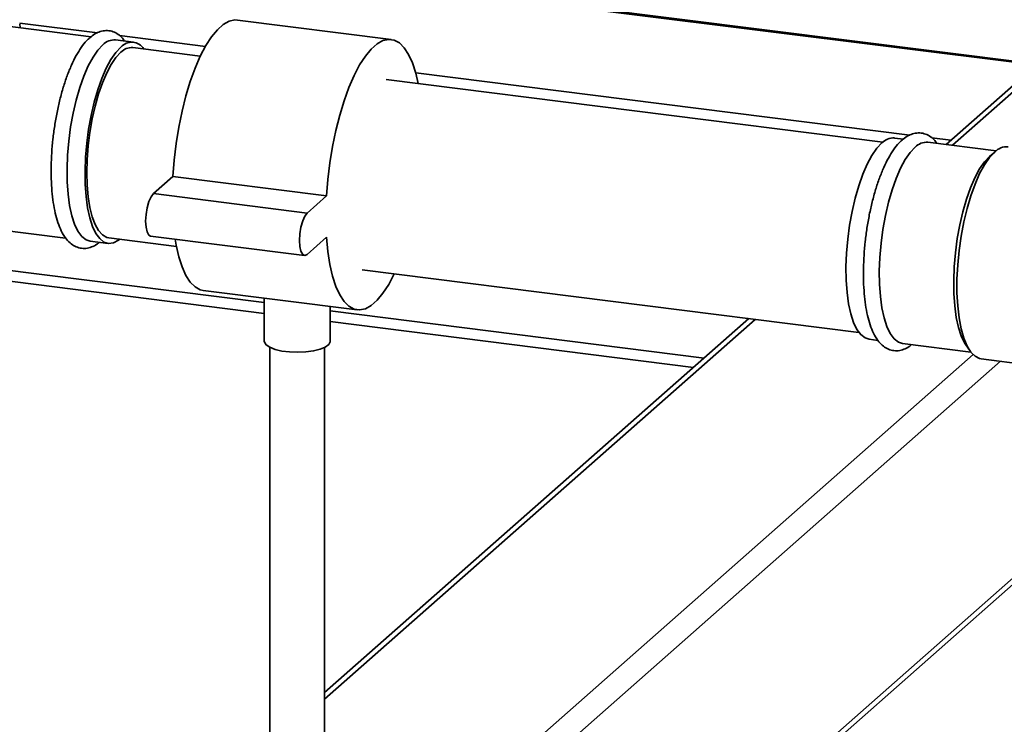
# Paper-space layout 'Blatt1' of a CAD drawing. Units: millimetres. Extents: x 0 to 5940, y 0 to 4200.
# Drawn here: x 4755 to 4935, y 823 to 952 of the extents above; entities that cross this region are included whole.
import ezdxf

# ---------------------------------------------------------------- set-up
doc = ezdxf.new("R2010")
doc.units = ezdxf.units.MM
doc.header["$LTSCALE"] = 10

psp = doc.layouts.new('Blatt1')

# ---------------------------------------------------------------- linework, layer by layer
at = {"color": 7, "linetype": 'Continuous', "lineweight": 35}
for p, q in [((4987.51, 984.98), (4924.09, 929.04)), ((4925.25, 928.89), (4989.5, 985.55)), ((4645.76, 980.65), (4940.5, 943.52)), ((4940.7, 943.69), (4645.92, 980.83)), ((4768.11, 948.69), (4751.96, 950.72)), ((4755.1, 951.05), (4755.21, 950.31)), ((4755.15, 951.19), (4769.28, 949.41)), ((4822.86, 948.19), (4794.8, 951.73)), ((4773.3, 948.9), (4788.96, 946.93)), ((4775.86, 947.71), (4772.58, 948.13)), ((4788.04, 945.17), (4775.73, 946.72)), ((4827.33, 942.1), (4917.45, 930.74)), ((4912.56, 929.48), (4821.94, 940.9)), ((4916.28, 930.02), (4914.67, 930.22)), ((4933.21, 927.89), (4920.75, 929.46)), ((4921.47, 930.24), (4924.95, 929.8)), ((4932.94, 927.66), (4932, 926.84)), ((4783.02, 923.2), (4779.48, 920.08)), ((4811.08, 919.66), (4783.02, 923.2)), ((4807.55, 916.54), (4779.48, 920.08)), ((4811.08, 919.66), (4807.55, 916.54)), ((4747.34, 914.01), (4763.46, 911.98)), ((4767.96, 911.42), (4771.23, 911)), ((4771.36, 912), (4783.67, 910.44)), ((4778.98, 912.34), (4807.05, 908.8)), ((4807.55, 909), (4811.08, 912.12)), ((4735.49, 908.29), (4799.72, 900.19)), ((4733.75, 906.55), (4799.72, 898.24)), ((4817.57, 906.17), (4908.19, 894.76)), ((4788.59, 902.42), (4816.65, 898.88)), ((4799.72, 901.01), (4799.72, 893.14)), ((4811.72, 893.14), (4811.72, 899.5)), ((4811.72, 898.68), (4879.92, 890.09)), ((4888.09, 897.29), (4810.72, 829.06)), ((4810.72, 827.89), (4889.25, 897.14)), ((4811.72, 896.73), (4877.98, 888.38)), ((4910.05, 893.51), (4911.63, 893.31)), ((4916.13, 892.75), (4928.59, 891.18)), ((4800.72, 892.03), (4800.72, 802.74)), ((4810.72, 802.74), (4810.72, 892.03)), ((4927.68, 892.5), (4928.38, 891.47)), ((4818.52, 793.29), (4929, 890.72)), ((4821.33, 790.1), (4934.02, 889.49)), ((4930.5, 889.93), (4940.45, 888.68)), ((4820.51, 746.72), (4978.48, 886.05)), ((4821.33, 748.62), (4978.23, 886.99))]:
    psp.add_line(p, q, dxfattribs=at)
at = {"color": 7, "linetype": 'Continuous', "lineweight": 35, "flags": 128}
for points in [[(4794.8, 951.73), (4794.34, 951.75), (4793.3, 951.52), (4792.23, 950.93), (4791.15, 949.98), (4790.09, 948.69), (4789.04, 947.07), (4788.04, 945.16), (4787.09, 942.97), (4786.21, 940.54), (4785.41, 937.91), (4784.71, 935.12), (4784.11, 932.21), (4783.62, 929.22), (4783.26, 926.2), (4783.02, 923.2)], [(4770.27, 947.21), (4769.36, 946.24), (4768.47, 944.95), (4767.61, 943.36), (4766.8, 941.51), (4766.07, 939.42), (4765.41, 937.15), (4764.85, 934.74), (4764.39, 932.23), (4764.05, 929.67), (4763.83, 927.12), (4763.73, 924.61), (4763.77, 922.21), (4763.92, 919.95), (4764.21, 917.89), (4764.61, 916.05), (4765.12, 914.49), (4765.73, 913.22), (4766.43, 912.27), (4767.2, 911.66), (4767.96, 911.42)], [(4773.54, 946.8), (4772.63, 945.83), (4771.74, 944.53), (4770.88, 942.95), (4770.08, 941.09), (4769.34, 939.01), (4768.68, 936.74), (4768.12, 934.33), (4767.67, 931.82), (4767.32, 929.26), (4767.1, 926.71), (4767.01, 924.2), (4767.04, 921.8), (4767.2, 919.54), (4767.48, 917.48), (4767.88, 915.64), (4768.39, 914.07), (4769, 912.8), (4769.7, 911.86), (4770.47, 911.25), (4771.31, 910.99), (4772.18, 911.1), (4773.09, 911.56), (4773.34, 911.75)], [(4827.78, 940.16), (4827.34, 942.05), (4826.74, 943.91), (4826.03, 945.46), (4825.24, 946.68), (4824.36, 947.55), (4823.41, 948.07), (4822.4, 948.21), (4821.36, 947.99), (4820.29, 947.4), (4819.22, 946.45), (4818.15, 945.15), (4817.1, 943.54), (4816.1, 941.62), (4815.15, 939.43), (4814.27, 937.01), (4813.47, 934.38), (4812.77, 931.59), (4812.17, 928.68), (4811.68, 925.69), (4811.32, 922.67), (4811.08, 919.66)], [(4773.54, 945.86), (4772.66, 944.91), (4771.8, 943.65), (4770.97, 942.1), (4770.2, 940.29), (4769.49, 938.25), (4768.87, 936.04), (4768.34, 933.69), (4767.92, 931.25), (4767.61, 928.77), (4767.42, 926.3), (4767.36, 923.9), (4767.42, 921.61), (4767.61, 919.47), (4767.92, 917.54), (4768.34, 915.85), (4768.87, 914.43), (4769.49, 913.32), (4770.2, 912.53), (4770.97, 912.08), (4771.36, 912)], [(4912.36, 929.31), (4911.45, 928.34), (4910.56, 927.05), (4909.7, 925.46), (4908.89, 923.6), (4908.16, 921.52), (4907.5, 919.25), (4906.94, 916.84), (4906.48, 914.33), (4906.14, 911.77), (4905.92, 909.22), (4905.82, 906.71), (4905.86, 904.31), (4906.01, 902.05), (4906.3, 899.99), (4906.7, 898.15), (4907.21, 896.58), (4907.82, 895.32), (4908.52, 894.37), (4909.29, 893.76), (4910.05, 893.51)], [(4918.44, 928.54), (4917.53, 927.57), (4916.64, 926.28), (4915.78, 924.69), (4914.97, 922.84), (4914.24, 920.76), (4913.58, 918.49), (4913.02, 916.07), (4912.56, 913.56), (4912.22, 911.01), (4912, 908.45), (4911.9, 905.95), (4911.94, 903.54), (4912.09, 901.29), (4912.38, 899.22), (4912.78, 897.39), (4913.29, 895.82), (4913.9, 894.55), (4914.6, 893.6), (4915.37, 892.99), (4916.13, 892.75)], [(4932, 926.84), (4931.09, 925.86), (4930.2, 924.57), (4929.34, 922.98), (4928.54, 921.13), (4927.8, 919.05), (4927.14, 916.78), (4926.58, 914.37), (4926.12, 911.86), (4925.78, 909.3), (4925.56, 906.74), (4925.47, 904.24), (4925.5, 901.83), (4925.66, 899.58), (4925.94, 897.51), (4926.34, 895.68), (4926.85, 894.11), (4927.46, 892.84), (4927.68, 892.5)], [(4932.94, 927.66), (4932, 926.66), (4931.08, 925.34), (4930.19, 923.72), (4929.36, 921.83), (4928.59, 919.7), (4927.9, 917.38), (4927.31, 914.91), (4926.82, 912.34), (4926.44, 909.7), (4926.19, 907.06), (4926.06, 904.46), (4926.06, 901.96), (4926.19, 899.58), (4926.44, 897.39), (4926.82, 895.42), (4927.31, 893.71), (4927.9, 892.28), (4928.59, 891.18), (4929.36, 890.41), (4930.19, 889.99), (4930.5, 889.93)], [(4779.48, 920.08), (4779.05, 919.51), (4778.65, 918.62), (4778.34, 917.51), (4778.14, 916.29), (4778.07, 915.06), (4778.14, 913.95), (4778.34, 913.08), (4778.65, 912.52), (4778.98, 912.34)], [(4807.55, 916.54), (4807.11, 915.97), (4806.72, 915.09), (4806.4, 913.98), (4806.2, 912.75), (4806.13, 911.52), (4806.2, 910.42), (4806.4, 909.55), (4806.72, 908.99), (4807.11, 908.8), (4807.55, 909)], [(4783.44, 911.78), (4783.62, 910.69), (4784.11, 908.55), (4784.71, 906.7), (4785.41, 905.15), (4786.21, 903.93), (4787.09, 903.06), (4788.04, 902.54), (4788.59, 902.42)], [(4811.08, 912.12), (4811.32, 909.53), (4811.68, 907.15), (4812.17, 905.02), (4812.77, 903.16), (4813.47, 901.61), (4814.27, 900.39), (4815.15, 899.52), (4816.1, 899.01), (4817.1, 898.86), (4818.15, 899.09), (4819.22, 899.68), (4820.29, 900.63), (4821.36, 901.92), (4822.4, 903.53), (4823.4, 905.44)], [(4811.72, 893.14), (4811.72, 893.05), (4811.46, 892.55), (4810.84, 892.1), (4809.9, 891.7), (4808.7, 891.4), (4807.31, 891.21), (4805.82, 891.14), (4804.32, 891.2), (4802.91, 891.37), (4801.68, 891.66), (4800.71, 892.04), (4800.05, 892.49), (4799.74, 892.98), (4799.72, 893.14)]]:
    psp.add_lwpolyline(points, dxfattribs=at)
at = {"color": 7, "linetype": 'Continuous', "lineweight": 35}
for centre, radius, start, end in [((4772.4, 945.21), 2.92, 86.3698, 136.7165), ((4775.51, 945.06), 2.62, 32.6056, 138.3699), ((4775.55, 943.97), 2.75, 86.2591, 136.8273), ((4914.49, 927.31), 2.92, 86.3698, 136.7165), ((4920.57, 926.54), 2.92, 86.3698, 136.7165), ((4935.19, 925.54), 3.09, 86.4766, 136.6098)]:
    psp.add_arc(centre, radius, start, end, dxfattribs=at)
for points, knots in [([(4767.88, 948.51), (4767.69, 948.34), (4767.15, 947.84), (4766.32, 946.78), (4765.39, 945.29), (4764.53, 943.55), (4763.74, 941.61), (4763.04, 939.49), (4762.42, 937.25), (4761.89, 934.89), (4761.46, 932.46), (4761.14, 929.99), (4760.92, 927.53), (4760.82, 925.1), (4760.83, 922.76), (4760.96, 920.52), (4761.2, 918.42), (4761.56, 916.49), (4762.05, 914.76), (4762.66, 913.23), (4763.39, 912), (4764.22, 911.07), (4765.12, 910.45), (4766.13, 910.09), (4767.19, 910.04), (4768.23, 910.31), (4769.04, 910.71), (4769.47, 911.09), (4769.61, 911.21)], [0, 0, 0, 0, 0.022302, 0.065037, 0.108122, 0.150726, 0.192807, 0.234505, 0.275946, 0.317223, 0.358403, 0.399537, 0.440669, 0.481829, 0.523059, 0.564415, 0.605968, 0.647819, 0.69011, 0.733035, 0.776735, 0.81441, 0.848597, 0.880889, 0.915151, 0.948696, 0.983495, 1, 1, 1, 1]), ([(4774.24, 947.92), (4774.07, 948.15), (4773.66, 948.69), (4772.88, 949.29), (4771.9, 949.74), (4770.83, 949.87), (4769.76, 949.68), (4768.77, 949.23), (4768.18, 948.76), (4767.88, 948.51)], [0, 0, 0, 0, 0.112171, 0.263717, 0.404768, 0.555286, 0.700697, 0.848615, 1, 1, 1, 1]), ([(4922.41, 929.25), (4922.24, 929.48), (4921.83, 930.02), (4921.05, 930.62), (4920.07, 931.07), (4919, 931.2), (4917.93, 931.01), (4916.94, 930.57), (4916.35, 930.09), (4916.04, 929.85)], [0, 0, 0, 0, 0.1121708, 0.2637172, 0.4047681, 0.5552855, 0.7006965, 0.8486151, 1, 1, 1, 1]), ([(4916.04, 929.85), (4915.86, 929.67), (4915.32, 929.17), (4914.49, 928.12), (4913.56, 926.62), (4912.7, 924.88), (4911.91, 922.94), (4911.21, 920.83), (4910.59, 918.58), (4910.06, 916.22), (4909.63, 913.79), (4909.3, 911.32), (4909.09, 908.86), (4908.99, 906.44), (4909, 904.09), (4909.13, 901.85), (4909.37, 899.75), (4909.73, 897.83), (4910.22, 896.09), (4910.83, 894.56), (4911.56, 893.33), (4912.39, 892.41), (4913.29, 891.78), (4914.3, 891.42), (4915.36, 891.37), (4916.4, 891.65), (4917.21, 892.04), (4917.64, 892.42), (4917.78, 892.54)], [0, 0, 0, 0, 0.022302, 0.065037, 0.108122, 0.150726, 0.192807, 0.234505, 0.275946, 0.317223, 0.358403, 0.399537, 0.440669, 0.481829, 0.523059, 0.564415, 0.605968, 0.647819, 0.69011, 0.733035, 0.776735, 0.81441, 0.848597, 0.880889, 0.915151, 0.948696, 0.983495, 1, 1, 1, 1])]:
    psp.add_open_spline(points, degree=3, knots=knots, dxfattribs=at)

doc.saveas('drawing.dxf')
